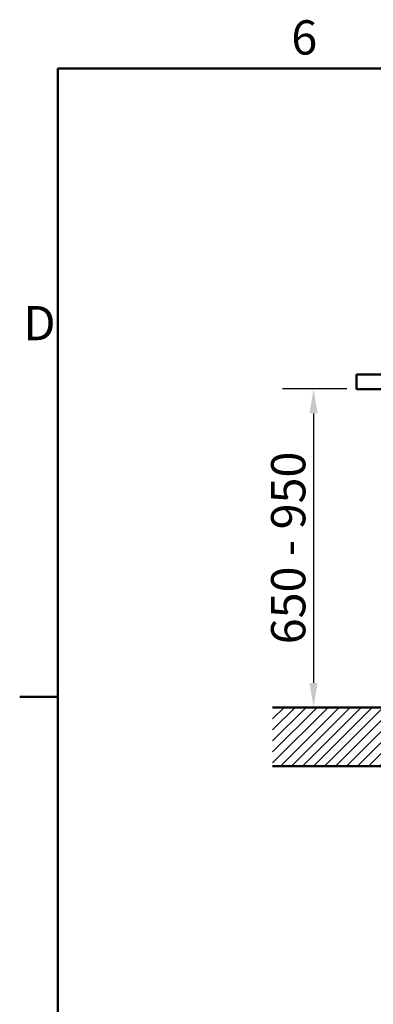
# Model space of a CAD drawing. Units: millimetres. Extents: x 0 to 8400, y 0 to 5940.
# Drawn here: x 122 to 844, y 3827 to 5840 of the extents above; entities that cross this region are included whole.
import ezdxf

# ---------------------------------------------------------------- set-up
doc = ezdxf.new("R2010")
doc.units = ezdxf.units.MM
doc.header["$LTSCALE"] = 20
for name, color, linetype, lineweight, true_color in [('Dimensions(ISO)', 1, 'Continuous', 25, 0xff0000), ('Hatch', 7, 'Continuous', 9, 0x1e1e47), ('Sketch Geometry(ISO)', 7, 'Continuous', 50, 0x262659), ('Symbols(ISO)', 7, 'Continuous', 25, 0x262659), ('Visible Edges(ISO)', 7, 'Continuous', 50, 0x262659)]:
    doc.layers.add(name, color=color, linetype=linetype, lineweight=lineweight, true_color=true_color)
doc.styles.add('Current-ISO', font='arial.ttf')
doc.styles.add('Ropox', font='arial.ttf')
doc.dimstyles.new('Ropox', dxfattribs={"dimscale": 20, "dimtxt": 3.5, "dimasz": 2.5, "dimexe": 3.175, "dimexo": 1, "dimgap": 0.762, "dimtad": 1, "dimdec": 1, "dimtxsty": 'Ropox', "dimcen": 0.09, "dimdle": 10, "dimclrd": 1, "dimclre": 1, "dimclrt": 1, "dimadec": 1, "dimazin": 2, "dimtfac": 1, "dimtmove": 0, "dimatfit": 3, "dimfxl": 1, "dimtolj": 1, "dimtzin": 0, "dimlwd": 25, "dimlwe": 25, "dimarcsym": 0})

# ---------------------------------------------------------------- blocks, each defined once
blk = doc.blocks.new('Borders Default Border')
at = {"layer": 'Sketch Geometry(ISO)'}
blk.add_line((10, 222.75), (6.1, 222.75), dxfattribs=at)
at = {"layer": 'Sketch Geometry(ISO)', "flags": 128}
blk.add_lwpolyline([(10, 10), (10, 287), (410, 287), (410, 10), (10, 10)], dxfattribs=at)
at = {"layer": 'Symbols(ISO)', "color": 179, "true_color": 0x262659, "char_height": 3.5, "attachment_point": 7, "style": 'Current-ISO'}
for s, insert in [('6', (33.83, 287.34)), ('D', (6.48, 258.13))]:
    blk.add_mtext(s, dxfattribs=dict(at, insert=insert))
blk = doc.blocks.new('*D10')
at = {"layer": 'Defpoints', "color": 0, "linetype": 'Continuous', "transparency": 16777216}
for p in [(809.7, 5084.8), (722, 4433.8), (722, 4433.8)]:
    blk.add_point(p, dxfattribs=at)
at = {"layer": 'Dimensions(ISO)', "color": 1, "linetype": 'Continuous', "lineweight": 25, "transparency": 16777216}
for p, q in [((789.7, 5084.8), (658.5, 5084.8)), ((722, 5034.8), (722, 4483.8))]:
    blk.add_line(p, q, dxfattribs=at)
at = {"layer": 'Dimensions(ISO)', "color": 1, "linetype": 'Continuous', "transparency": 16777216}
for points in [[(713.7, 5034.8), (730.3, 5034.8), (722, 5084.8)], [(713.7, 4483.8), (730.3, 4483.8), (722, 4433.8)]]:
    blk.add_solid(points, dxfattribs=at)
at = {"layer": 'Dimensions(ISO)', "color": 1, "linetype": 'Continuous', "lineweight": 25, "transparency": 16777216, "insert": (635.3, 4541.4), "char_height": 70, "attachment_point": 1, "rotation": 90, "style": 'Ropox'}
blk.add_mtext('\\A1; \\fArial|b0|i0;{\\H70.0000;650 - 950}', dxfattribs=at)

msp = doc.modelspace()

# ---------------------------------------------------------------- hatches: boundary and pattern name
at = {"layer": 'Hatch'}
h = msp.add_hatch(dxfattribs=at)
h.set_pattern_fill('ANSI31', color=256, scale=127, style=0)
h.set_pattern_definition([(45, (0, 0), (-11.22532, 11.22532), [])])
h.paths.add_polyline_path([(3614.23, 4433.77), (3614.23, 4313.77), (638.46, 4313.77), (638.46, 4433.77)])

# ---------------------------------------------------------------- linework, layer by layer
at = {"layer": 'Sketch Geometry(ISO)'}
for p, q in [((638.46, 4433.77), (3614.23, 4433.77)), ((3614.23, 4313.77), (638.46, 4313.77))]:
    msp.add_line(p, q, dxfattribs=at)
at = {"layer": 'Visible Edges(ISO)'}
for p, q in [((809.67, 5114.77), (2909.67, 5114.77)), ((809.67, 5114.77), (809.67, 5084.77)), ((809.67, 5114.77), (809.67, 5084.77)), ((3509.67, 5114.77), (809.67, 5114.77)), ((809.67, 5084.77), (864.67, 5084.77)), ((3509.67, 5084.77), (809.67, 5084.77))]:
    msp.add_line(p, q, dxfattribs=at)

# ---------------------------------------------------------------- block references
at = {"xscale": 20, "yscale": 20, "zscale": 20}
msp.add_blockref('Borders Default Border', (0, 0), dxfattribs=at)

# ---------------------------------------------------------------- dimensions: what is measured, and where the dimension line sits
at = {"layer": 'Dimensions(ISO)', "color": 1, "linetype": 'Continuous', "lineweight": 25, "true_color": 0xff0000}
dim = msp.add_linear_dim(base=(722, 4433.77), p1=(809.67, 5084.77), p2=(722, 4433.77), angle=90, text=' \\fArial|b0|i0;{\\H70.0000;650 - 950}', dimstyle='Ropox', override={"dimgap": 0.762, "dimdec": 1, "dimse2": 1, "dimtol": 0, "dimlim": 0, "dimtp": 0, "dimtm": 0, "dimtdec": 2, "dimtofl": 0, "dimatfit": 1}, dxfattribs=at)
dim.commit()
dim.dimension.update_dxf_attribs({"geometry": '*D10', "text_midpoint": (722, 4759.27), "dimtype": 160})

doc.saveas('drawing.dxf')
